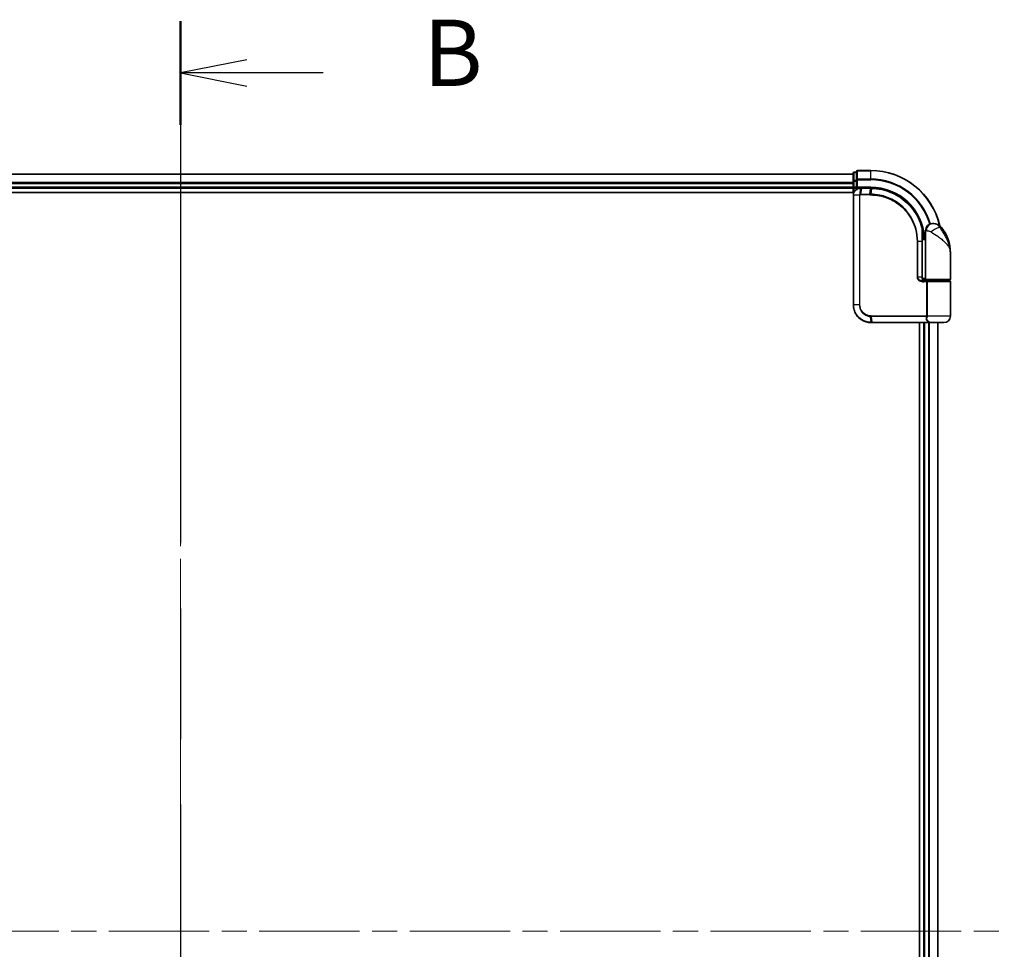
# Model space of a CAD drawing. Units: millimetres. Extents: x 72 to 10484, y 40 to 2148.
# Drawn here: x 3004 to 3282, y 1012 to 1275 of the extents above; entities that cross this region are included whole.
import ezdxf

# ---------------------------------------------------------------- set-up
doc = ezdxf.new("R2010")
doc.units = ezdxf.units.MM
doc.header["$LTSCALE"] = 5
doc.linetypes.add('CHAIN', pattern=[0.3543, 0.2362, -0.0295, 0.0591, -0.0295])
for name, color, linetype, lineweight in [('Centerline (ISO)', 131, 'Continuous', 18), ('Section Line (ISO)', 7, 'CHAIN', 25), ('Visible (ISO)', 7, 'Continuous', 35), ('Visible Narrow (ISO)', 7, 'Continuous', 25)]:
    doc.layers.add(name, color=color, linetype=linetype, lineweight=lineweight)
doc.styles.add('Note Text (TK)', font='MS PGothic.ttf')

# ---------------------------------------------------------------- blocks, each defined once
blk = doc.blocks.new('2dTransSection0')
at = {"layer": 'Section Line (ISO)', "linetype": 'CHAIN', "ltscale": 16.66366}
blk.add_line((149.381, 172.577), (149.381, 103.73), dxfattribs=at)
at = {"layer": 'Section Line (ISO)', "linetype": 'Continuous', "lineweight": 50}
for p, q in [((149.381, 172.577), (149.381, 168.674)), ((149.381, 107.634), (149.381, 103.73))]:
    blk.add_line(p, q, dxfattribs=at)
at = {"layer": 'Section Line (ISO)', "linetype": 'Continuous'}
for p, q in [((151.881, 171.125), (149.381, 170.625)), ((151.881, 170.625), (149.381, 170.625)), ((149.381, 170.625), (151.881, 170.125)), ((154.748, 170.625), (151.881, 170.625)), ((151.881, 106.182), (149.381, 105.682)), ((151.881, 105.682), (149.381, 105.682)), ((149.381, 105.682), (151.881, 105.182)), ((154.748, 105.682), (151.881, 105.682))]:
    blk.add_line(p, q, dxfattribs=at)
at = {"layer": 'Section Line (ISO)', "char_height": 2.5, "attachment_point": 7, "style": 'Note Text (TK)'}
for insert in [(158.52, 169.354), (158.52, 104.41)]:
    blk.add_mtext('B', dxfattribs=dict(at, insert=insert))

msp = doc.modelspace()

# ---------------------------------------------------------------- linework, layer by layer
at = {"layer": 'Centerline (ISO)', "linetype": 'CHAIN', "ltscale": 23.990969}
for p, q in [((3049.1041, 1249.8745), (3049.1041, 784.3745)), ((2816.3541, 1017.1245), (3281.8541, 1017.1245))]:
    msp.add_line(p, q, dxfattribs=at)
at = {"layer": 'Visible (ISO)'}
for p, q in [((3239.1041, 1231.1245), (2859.1041, 1231.1245)), ((3239.1041, 1231.3245), (3239.1041, 1229.0832)), ((3240.1041, 1231.6245), (3239.4041, 1231.6245)), ((3240.1041, 1231.8245), (3240.1041, 1229.484)), ((3244.1041, 1232.1245), (3240.4041, 1232.1245)), ((2859.1041, 1227.1245), (3239.1041, 1227.1245)), ((3239.1041, 1229.0832), (3239.1041, 1228.7076)), ((3239.1041, 1228.7076), (3239.1041, 1228.484)), ((3239.1041, 1228.484), (3239.1041, 1227.4245)), ((3239.1041, 1227.4245), (3239.1041, 1227.1245)), ((3239.1041, 1227.1245), (3239.1041, 1225.9245)), ((3239.4041, 1227.1245), (3240.1041, 1227.1245)), ((3240.1041, 1229.484), (3240.1041, 1229.0832)), ((3240.1041, 1227.4245), (3240.1041, 1229.0832)), ((3240.1041, 1227.1245), (3240.4041, 1227.4245)), ((3240.1041, 1227.4245), (3240.1041, 1227.1245)), ((3240.1041, 1227.1245), (3241.2041, 1227.1245)), ((3241.2429, 1227.1245), (3241.2041, 1227.1245)), ((3241.5693, 1227.1245), (3241.2429, 1227.1245)), ((3241.5693, 1227.1245), (3244.1041, 1227.1245)), ((2854.1041, 1225.9245), (3239.3711, 1225.9245)), ((3239.2041, 1225.1245), (3239.2041, 1194.1245)), ((3261.6041, 1217.1245), (3261.7101, 1217.1245)), ((3261.7101, 1217.1245), (3261.7817, 1217.1245)), ((3258.6142, 1213.9245), (3258.6533, 1213.9245)), ((3259.6041, 1213.1245), (3258.6195, 1213.1245)), ((3259.6041, 1213.1245), (3259.6041, 1215.1245)), ((3259.6041, 1201.4245), (3259.6041, 1213.1245)), ((3258.6215, 1212.6245), (3259.6041, 1212.6245)), ((3258.6222, 1201.9245), (3258.6222, 1212.1245)), ((3266.6041, 1201.4245), (3266.6041, 1208.8745)), ((3259.6041, 1201.6245), (3258.6705, 1201.6245)), ((3259.0463, 1201.1245), (3259.9041, 1201.1245)), ((3259.0618, 1200.9245), (3260.2425, 1200.9245)), ((3259.1041, 1201.1245), (3259.1041, 1201.0869)), ((3266.3041, 1201.1245), (3259.9041, 1201.1245)), ((3260.1041, 1200.9245), (3260.1041, 1201.1245)), ((3260.2425, 1200.9245), (3266.3041, 1200.9245)), ((3266.1041, 1200.9245), (3266.1041, 1201.1245)), ((3266.6041, 1190.9245), (3266.6041, 1200.6245)), ((3244.2041, 1189.1245), (3244.2277, 1189.1245)), ((3244.2277, 1189.1245), (3244.485, 1189.1245)), ((3260.5305, 1189.1245), (3244.485, 1189.1245)), ((3257.9041, 1189.1245), (3257.9041, 845.1245)), ((3259.1041, 1189.1245), (3259.1041, 845.1245)), ((3260.5305, 1189.1245), (3261.4041, 1189.1245)), ((3264.8041, 1189.1245), (3261.4041, 1189.1245)), ((3263.1041, 845.1245), (3263.1041, 1189.1245))]:
    msp.add_line(p, q, dxfattribs=at)
for centre, radius, start, end in [((3239.4041, 1231.3245), 0.3, 90, 180), ((3240.4041, 1231.8245), 0.3, 90, 180), ((3244.1041, 1212.1245), 20, 12.621349, 90), ((3239.4041, 1227.4245), 0.3, 180, 270), ((3261.6041, 1215.1245), 2, 90, 180), ((3261.7817, 1214.1245), 3, 38.286899, 90), ((3255.1309, 1208.8745), 11.4732, 0, 38.286899), ((3258.6533, 1214.2245), 0.3, 270, 8.213211), ((3244.1041, 1212.1245), 15, 3.822554, 8.213211), ((3259.9041, 1201.4245), 0.3, 180, 270), ((3266.3041, 1201.4245), 0.3, 270, 0), ((3266.3041, 1200.6245), 0.3, 0, 90), ((3264.8041, 1190.9245), 1.8, 270, 0), ((3261.4041, 1190.9245), 1.8, 260.586956, 270)]:
    msp.add_arc(centre, radius, start, end, dxfattribs=at)
for points, knots in [([(3241.2041, 1227.1245), (3241.0651, 1227.1245), (3240.926, 1227.11), (3240.3999, 1226.9986), (3240.0341, 1226.796), (3239.5421, 1226.2795), (3239.3803, 1226.0029), (3239.2331, 1225.5163), (3239.2041, 1225.3204), (3239.2041, 1225.1245)], [0, 0, 0, 0, 0.03629986, 0.03629986, 0.140197846, 0.140197846, 0.220119373, 0.220119373, 0.270070328, 0.270070328, 0.270070328, 0.270070328]), ([(3244.1233, 1227.1245), (3244.1201, 1227.1245), (3244.1169, 1227.1245), (3244.1105, 1227.1245), (3244.1073, 1227.1245), (3244.1041, 1227.1245)], [0, 0, 0, 0, 0.00095182673, 0.00095182673, 0.00190365346, 0.00190365346, 0.00190365346, 0.00190365346]), ([(3244.39, 1227.1218), (3244.3455, 1227.1227), (3244.3011, 1227.1233), (3244.2122, 1227.1242), (3244.1677, 1227.1245), (3244.1233, 1227.1245)], [0.0000020884, 0.0000020884, 0.0000020884, 0.0000020884, 0.0132211098, 0.0132211098, 0.0264409742, 0.0264409742, 0.0264409742, 0.0264409742]), ([(3258.5943, 1216.0019), (3258.3443, 1216.9361), (3258.0038, 1217.8459), (3256.8992, 1220.1044), (3256.003, 1221.388), (3253.5399, 1223.9572), (3251.8513, 1225.125), (3248.2269, 1226.676), (3246.3054, 1227.0853), (3244.39, 1227.1218)], [0, 0, 0, 0, 0.28433461, 0.28433461, 0.73927, 0.73927, 1.33068599, 1.33068599, 1.90032242, 1.90032242, 1.90032242, 1.90032242]), ([(3258.9502, 1214.2674), (3258.9126, 1214.5279), (3258.8691, 1214.7799), (3258.7495, 1215.3891), (3258.6659, 1215.728), (3258.6062, 1215.9577), (3258.5963, 1215.9945), (3258.5943, 1216.0019)], [-0.354606802, -0.354606802, -0.354606802, -0.354606802, -0.272511339, -0.272511339, -0.141158597, -0.141158597, -0.094621819, -0.094621819, -0.094621819, -0.094621819]), ([(3258.6222, 1212.1245), (3258.6222, 1212.3642), (3258.6217, 1212.6038), (3258.6198, 1213.0824), (3258.6185, 1213.3214), (3258.6153, 1213.7983), (3258.6134, 1214.0361), (3258.6097, 1214.5098), (3258.6078, 1214.7457), (3258.6051, 1215.2151), (3258.6041, 1215.4485), (3258.6041, 1215.6802)], [0, 0, 0, 0, 0.071766583, 0.071766583, 0.143533166, 0.143533166, 0.215299749, 0.215299749, 0.287066332, 0.287066332, 0.358832916, 0.358832916, 0.358832916, 0.358832916]), ([(3259.7071, 1200.9245), (3259.5945, 1200.9245), (3259.4831, 1200.9395), (3259.2711, 1200.9991), (3259.1707, 1201.0436), (3258.9878, 1201.1612), (3258.9059, 1201.234), (3258.7717, 1201.4), (3258.7181, 1201.4936), (3258.6482, 1201.6831), (3258.6282, 1201.7803), (3258.6226, 1201.893), (3258.6222, 1201.9088), (3258.6222, 1201.9245)], [-0.215423171, -0.215423171, -0.215423171, -0.215423171, -0.172338537, -0.172338537, -0.129253902, -0.129253902, -0.086169268, -0.086169268, -0.04430497, -0.04430497, -0.006209349, -0.006209349, 0, 0, 0, 0]), ([(3239.2041, 1194.1245), (3239.2041, 1193.8007), (3239.2357, 1193.4768), (3239.3981, 1192.6512), (3239.5775, 1192.1597), (3240.1505, 1191.1215), (3240.5924, 1190.6033), (3241.7967, 1189.6576), (3242.6154, 1189.3056), (3243.7127, 1189.1427), (3243.9583, 1189.1245), (3244.2041, 1189.1245)], [0, 0, 0, 0, 0.0913307, 0.0913307, 0.23745982, 0.23745982, 0.427427676, 0.427427676, 0.674385889, 0.674385889, 0.744570863, 0.744570863, 0.744570863, 0.744570863])]:
    msp.add_open_spline(points, degree=3, knots=knots, dxfattribs=at)
at = {"layer": 'Visible Narrow (ISO)'}
for p, q in [((2859.1041, 1231.055), (3239.1041, 1231.055)), ((3239.4041, 1231.6245), (3239.4041, 1231.555)), ((3239.4041, 1229.3136), (3239.4041, 1231.555)), ((3239.4041, 1231.555), (3240.1041, 1231.555)), ((3240.4041, 1232.1245), (3240.4041, 1232.055)), ((3240.4041, 1229.7145), (3240.4041, 1232.055)), ((3240.4041, 1232.055), (3244.1041, 1232.055)), ((3240.4041, 1229.7145), (3240.4041, 1229.484)), ((3244.1041, 1229.7145), (3240.4041, 1229.7145)), ((3244.1041, 1232.055), (3244.1041, 1232.1245)), ((3244.1041, 1229.7145), (3244.1041, 1232.055)), ((3244.1041, 1229.7145), (3244.1041, 1229.484)), ((3239.1041, 1228.7145), (2859.1041, 1228.7145)), ((2859.1041, 1228.484), (3239.1041, 1228.484)), ((3239.1041, 1227.4245), (2859.1041, 1227.4245)), ((3239.1041, 1229.0832), (3239.4041, 1229.0832)), ((3239.1041, 1227.4245), (3239.4041, 1227.4245)), ((3239.4041, 1229.3136), (3239.4041, 1229.0832)), ((3240.1041, 1229.3136), (3239.4041, 1229.3136)), ((3239.4041, 1227.4245), (3239.4041, 1229.0832)), ((3239.4041, 1229.0832), (3240.1041, 1229.0832)), ((3239.4041, 1227.4245), (3239.4041, 1227.1245)), ((3240.1041, 1227.4245), (3239.4041, 1227.4245)), ((3239.4041, 1225.9963), (3239.4041, 1227.1245)), ((3240.1041, 1229.484), (3240.4041, 1229.484)), ((3240.4041, 1227.4245), (3240.4041, 1229.484)), ((3240.4041, 1229.484), (3244.1041, 1229.484)), ((3244.1041, 1227.4245), (3240.4041, 1227.4245)), ((3241.1602, 1225.407), (3241.2018, 1227.0364)), ((3241.529, 1227.0367), (3241.2208, 1225.4124)), ((3244.0719, 1227.0367), (3241.529, 1227.0367)), ((3243.8448, 1225.4124), (3244.0908, 1227.0367)), ((3244.1041, 1227.4245), (3244.1041, 1227.1245)), ((3244.3565, 1227.0341), (3244.1171, 1225.4124)), ((3239.2711, 1225.1245), (3239.2041, 1225.1245)), ((3240.8969, 1225.1245), (3239.2711, 1225.1245)), ((3239.2711, 1194.1245), (3239.2711, 1225.1245)), ((3240.8969, 1225.1245), (3240.8969, 1194.1245)), ((3240.8969, 1225.1245), (3241.0724, 1225.1245)), ((3241.0724, 1194.1245), (3241.0724, 1225.1245)), ((3243.8315, 1225.2003), (3241.2041, 1225.2003)), ((3241.2208, 1225.4124), (3243.8448, 1225.4124)), ((3264.1364, 1215.9833), (3263.7078, 1215.9833)), ((3258.9315, 1214.2245), (3258.6119, 1214.2245)), ((3259.8514, 1215.1245), (3259.6041, 1215.1245)), ((3257.3906, 1212.1245), (3257.1854, 1212.1245)), ((3257.1854, 1212.1245), (3257.1854, 1201.9245)), ((3257.3906, 1201.9245), (3257.3906, 1212.1245)), ((3257.3906, 1212.1245), (3258.5404, 1212.1245)), ((3258.5404, 1212.1245), (3258.6222, 1212.1245)), ((3258.5404, 1212.1245), (3258.5404, 1201.9245)), ((3257.3906, 1201.9245), (3257.1854, 1201.9245)), ((3258.5404, 1201.9245), (3257.3906, 1201.9245)), ((3258.5404, 1201.9245), (3258.6222, 1201.9245)), ((3259.8878, 1200.6245), (3259.0832, 1200.6245)), ((3259.4041, 1200.962), (3259.4041, 1201.1245)), ((3259.6041, 1201.4245), (3266.6041, 1201.4245)), ((3260.1646, 1200.6245), (3259.8878, 1200.6245)), ((3259.8878, 1200.6245), (3259.8878, 1191.0488)), ((3266.6041, 1200.6245), (3260.1646, 1200.6245)), ((3260.1646, 1191.0488), (3260.1646, 1200.6245)), ((3239.2711, 1194.1245), (3239.2041, 1194.1245)), ((3240.8969, 1194.1245), (3239.2711, 1194.1245)), ((3240.8969, 1194.1245), (3241.0724, 1194.1245)), ((3244.1956, 1189.2127), (3244.038, 1190.8416)), ((3244.2041, 1191.0488), (3259.8878, 1191.0488)), ((3259.8166, 1190.8367), (3244.2169, 1190.8367)), ((3244.2169, 1190.8367), (3244.454, 1189.2124)), ((3260.1646, 1191.0488), (3259.8878, 1191.0488)), ((3266.6041, 1190.9245), (3260.1573, 1190.9245)), ((3244.454, 1189.2124), (3260.5506, 1189.2124)), ((3259.4041, 845.1245), (3259.4041, 1189.1245)), ((3260.4636, 1189.1245), (3260.4636, 845.1245)), ((3260.694, 845.1245), (3260.694, 1189.1245)), ((3263.0346, 1189.1245), (3263.0346, 845.1245))]:
    msp.add_line(p, q, dxfattribs=at)
for radius, start in [(19.9305, 12.855198), (17.59, 16.193018), (17.3595, 16.128922), (15.3, 3.747494)]:
    msp.add_arc((3244.1041, 1212.1245), radius, start, 90, dxfattribs=at)
for centre, major_axis, ratio, start_param, end_param in [((3239.4041, 1231.3245), (-0.3, 0), 0.76822128, 4.71238898, 6.28318531), ((3240.4041, 1231.8245), (-0.3, 0), 0.76822128, 4.71238898, 6.28318531), ((3240.4041, 1229.484), (-0.3, 0), 0.76822128, 4.71238898, 6.28318531), ((3239.4041, 1229.0832), (-0.3, 0), 0.76822128, 4.71238898, 6.28318531), ((3241.2041, 1226.8245), (0, 0.3), 0.21466515, 0, 0.78904894), ((3241.2429, 1226.8245), (0, 0.3), 0.19312066, 0, 0.78662336), ((3241.5693, 1226.8245), (0, 0.3), 0.18978102, 0, 0.78539816), ((3244.1041, 1226.8245), (0, 0.3), 0.15170692, 0, 0.78539816), ((3244.1229, 1226.8245), (0.0004, 0.3), 0.15267437, 0, 0.78559277), ((3244.3842, 1226.8219), (0.0057, 0.2999), 0.14954447, 0, 0.78748849), ((3241.2265, 1225.1981), (-0.0379, 0.2976), 0.18881857, 0.7688318, 1.54676941), ((3241.261, 1225.2003), (0, 0.3), 0.18978102, 0.78539816, 1.57079633), ((3243.877, 1225.2003), (0, 0.3), 0.15142429, 0.78539816, 1.57079633), ((3244.1482, 1225.2002), (0.0003, 0.3), 0.14744777, 0.78487034, 1.57092093), ((3258.3045, 1215.9244), (0.2898, 0.0775), 0.01645502, 5.52267696, 6.28318531), ((3258.3045, 1215.9244), (0.3, -0.001), 0.25089955, 0.01312965, 0.79229995), ((3258.3045, 1215.9244), (0.2898, 0.0775), 0.99879331, 6.02142038, 6.28318531), ((3261.7101, 1215.1245), (0, 2), 0.92935355, 0, 1.57079633), ((3262.2864, 1214.7441), (1.663, 1.1111), 0.33974228, 0.36212423, 2.04120597), ((3258.6533, 1214.2245), (0, -0.3), 0.92724442, 0, 1.57079633), ((3258.6533, 1214.2245), (0.2969, 0.0429), 0.33349685, 5.87472625, 6.28318531), ((3259.0618, 1200.6245), (0, 0.3), 0.07122749, 4.71238898, 6.28318531), ((3244.0799, 1191.053), (-0.0151, -0.2996), 0.14826546, 4.71984292, 5.50328036), ((3244.2479, 1191.0488), (0, -0.3), 0.1459854, 4.71238898, 5.49778714), ((3259.834, 1190.6245), (-0.279, 0.1103), 0.67015071, 3.87317624, 5.03163055), ((3259.9047, 1190.9245), (-0.2975, 0.0385), 0.19613064, 3.72426563, 4.81954946), ((3244.2041, 1189.4245), (0, -0.3), 0.15663306, 5.49601032, 6.28318531), ((3244.2277, 1189.4245), (0, -0.3), 0.15139972, 5.49641734, 6.28318531), ((3244.485, 1189.4245), (0, -0.3), 0.1459854, 5.49778714, 6.28318531), ((3260.5305, 1189.4245), (0, -0.3), 0.09502504, 0, 0.78539818)]:
    msp.add_ellipse(centre, major_axis=major_axis, ratio=ratio, start_param=start_param, end_param=end_param, dxfattribs=at)
for points, knots in [([(3239.2711, 1225.1245), (3239.2711, 1225.31), (3239.2984, 1225.4955), (3239.4365, 1225.9568), (3239.5883, 1226.2192), (3240.051, 1226.7116), (3240.3953, 1226.9069), (3240.8939, 1227.0187), (3241.026, 1227.0342), (3241.1584, 1227.0359)], [-0.270070328, -0.270070328, -0.270070328, -0.270070328, -0.220119373, -0.220119373, -0.140197846, -0.140197846, -0.03629986, -0.03629986, 0, 0, 0, 0]), ([(3241.1584, 1227.0359), (3241.1656, 1227.036), (3241.1728, 1227.0361), (3241.1873, 1227.0362), (3241.1946, 1227.0363), (3241.2018, 1227.0364)], [-0.00396002175, -0.00396002175, -0.00396002175, -0.00396002175, -0.00198001088, -0.00198001088, 0, 0, 0, 0]), ([(3241.2018, 1227.0364), (3241.2573, 1227.0365), (3241.3128, 1227.0365), (3241.4219, 1227.0366), (3241.4755, 1227.0367), (3241.529, 1227.0367)], [-0.0332621899, -0.0332621899, -0.0332621899, -0.0332621899, -0.0162975222, -0.0162975222, 0, 0, 0, 0]), ([(3244.0719, 1227.0367), (3244.0751, 1227.0367), (3244.0782, 1227.0367), (3244.0845, 1227.0367), (3244.0876, 1227.0367), (3244.0908, 1227.0367)], [-0.00190365346, -0.00190365346, -0.00190365346, -0.00190365346, -0.00095182673, -0.00095182673, 0, 0, 0, 0]), ([(3244.0908, 1227.0367), (3244.1351, 1227.0366), (3244.1793, 1227.0364), (3244.2679, 1227.0355), (3244.3122, 1227.0349), (3244.3565, 1227.0341)], [-0.0264409742, -0.0264409742, -0.0264409742, -0.0264409742, -0.0132211098, -0.0132211098, 0, 0, 0, 0]), ([(3244.3565, 1227.0341), (3246.2665, 1226.9999), (3248.1839, 1226.5936), (3251.7993, 1225.0507), (3253.4828, 1223.8881), (3255.9366, 1221.3318), (3256.8288, 1220.0552), (3257.9279, 1217.8099), (3258.2667, 1216.9056), (3258.5153, 1215.9773)], [-1.90032242, -1.90032242, -1.90032242, -1.90032242, -1.33068599, -1.33068599, -0.73927, -0.73927, -0.28433461, -0.28433461, 0, 0, 0, 0]), ([(3241.1602, 1225.407), (3241.1421, 1225.4037), (3241.1242, 1225.3989), (3241.087, 1225.3859), (3241.0678, 1225.3772), (3241.0369, 1225.3596), (3241.0249, 1225.3518), (3241.0012, 1225.3339), (3240.9896, 1225.3239), (3240.9662, 1225.3002), (3240.9543, 1225.2864), (3240.9352, 1225.2582), (3240.9279, 1225.2458), (3240.9141, 1225.2161), (3240.9074, 1225.1992), (3240.8992, 1225.1609), (3240.8969, 1225.143), (3240.8969, 1225.1245)], [-0.0130654112, -0.0130654112, -0.0130654112, -0.0130654112, -0.0107477423, -0.0107477423, -0.0081464265, -0.0081464265, -0.0064460604, -0.0064460604, -0.0047560594, -0.0047560594, -0.0029607108, -0.0029607108, -0.0018023656, -0.0018023656, -0.0006932175, -0.0006932175, 0, 0, 0, 0]), ([(3241.0724, 1225.1245), (3241.0724, 1225.1268), (3241.0727, 1225.1292), (3241.0741, 1225.1351), (3241.0754, 1225.1385), (3241.0788, 1225.1453), (3241.0809, 1225.1486), (3241.0868, 1225.1565), (3241.0908, 1225.1609), (3241.0993, 1225.1688), (3241.1038, 1225.1722), (3241.1131, 1225.1786), (3241.118, 1225.1815), (3241.1306, 1225.1878), (3241.1387, 1225.191), (3241.1544, 1225.1955), (3241.1619, 1225.1971), (3241.1695, 1225.1981)], [0, 0, 0, 0, 0.0006932175, 0.0006932175, 0.0018023656, 0.0018023656, 0.0029607108, 0.0029607108, 0.0047560594, 0.0047560594, 0.0064460604, 0.0064460604, 0.0081464265, 0.0081464265, 0.0107477423, 0.0107477423, 0.0130654112, 0.0130654112, 0.0130654112, 0.0130654112]), ([(3241.2208, 1225.4124), (3241.2106, 1225.4124), (3241.2004, 1225.4119), (3241.1801, 1225.4101), (3241.1701, 1225.4088), (3241.1602, 1225.407)], [-0.00352248536, -0.00352248536, -0.00352248536, -0.00352248536, -0.00176124268, -0.00176124268, 0, 0, 0, 0]), ([(3241.1695, 1225.1981), (3241.1752, 1225.1988), (3241.181, 1225.1993), (3241.1925, 1225.2001), (3241.1983, 1225.2003), (3241.2041, 1225.2003)], [0, 0, 0, 0, 0.00176124268, 0.00176124268, 0.00352248536, 0.00352248536, 0.00352248536, 0.00352248536]), ([(3243.8315, 1225.2003), (3243.8769, 1225.2003), (3243.9223, 1225.2003), (3244.0131, 1225.2002), (3244.0585, 1225.2002), (3244.1039, 1225.2002)], [0, 0, 0, 0, 0.013713761, 0.013713761, 0.0274275021, 0.0274275021, 0.0274275021, 0.0274275021]), ([(3244.1171, 1225.4124), (3244.0717, 1225.4124), (3244.0263, 1225.4124), (3243.9356, 1225.4124), (3243.8902, 1225.4124), (3243.8448, 1225.4124)], [-0.0274275021, -0.0274275021, -0.0274275021, -0.0274275021, -0.013713761, -0.013713761, 0, 0, 0, 0]), ([(3244.1039, 1225.2002), (3244.9488, 1225.1994), (3245.796, 1225.1168), (3247.9621, 1224.6898), (3249.2578, 1224.2166), (3251.9163, 1222.7405), (3253.2243, 1221.6408), (3255.4198, 1218.9247), (3256.2622, 1217.2737), (3257.0334, 1214.4163), (3257.1854, 1213.2704), (3257.1854, 1212.1245)], [0.00000222, 0.00000222, 0.00000222, 0.00000222, 0.25514368, 0.25514368, 0.66337358, 0.66337358, 1.16534336, 1.16534336, 1.70924797, 1.70924797, 2.0530218, 2.0530218, 2.0530218, 2.0530218]), ([(3257.3906, 1212.1245), (3257.3906, 1213.2888), (3257.2367, 1214.4529), (3256.4553, 1217.3564), (3255.6017, 1219.0346), (3253.3752, 1221.7962), (3252.0481, 1222.9149), (3249.3493, 1224.4159), (3248.0336, 1224.8967), (3245.8345, 1225.3295), (3244.9744, 1225.4126), (3244.1171, 1225.4124)], [-2.0530218, -2.0530218, -2.0530218, -2.0530218, -1.70924797, -1.70924797, -1.16534336, -1.16534336, -0.66337358, -0.66337358, -0.25514368, -0.25514368, 0, 0, 0, 0]), ([(3258.5153, 1215.9773), (3258.5156, 1215.3498), (3258.5234, 1214.711), (3258.5358, 1213.423), (3258.5404, 1212.7738), (3258.5404, 1212.1245)], [-0.384000488, -0.384000488, -0.384000488, -0.384000488, -0.192000244, -0.192000244, 0, 0, 0, 0]), ([(3258.6045, 1215.9244), (3258.6063, 1215.9171), (3258.6154, 1215.881), (3258.6702, 1215.656), (3258.7471, 1215.3238), (3258.857, 1214.7268), (3258.8969, 1214.4799), (3258.9315, 1214.2245)], [0.094621819, 0.094621819, 0.094621819, 0.094621819, 0.141158597, 0.141158597, 0.272511339, 0.272511339, 0.354606802, 0.354606802, 0.354606802, 0.354606802]), ([(3263.7078, 1215.9833), (3263.6113, 1216.123), (3263.5049, 1216.2524), (3263.2101, 1216.5559), (3263.0106, 1216.7097), (3262.5706, 1216.9621), (3262.3303, 1217.0445), (3261.9659, 1217.1148), (3261.8287, 1217.1245), (3261.7101, 1217.1245)], [0, 0, 0, 0, 0.017857403, 0.017857403, 0.046429247, 0.046429247, 0.080268089, 0.080268089, 0.103735498, 0.103735498, 0.103735498, 0.103735498]), ([(3266.6041, 1208.8745), (3266.6041, 1209.4289), (3266.5432, 1209.9868), (3266.2928, 1211.1509), (3266.0916, 1211.7566), (3265.6671, 1212.7368), (3265.481, 1213.1113), (3265.2788, 1213.4805), (3265.0905, 1213.8244), (3264.8852, 1214.1691), (3264.3518, 1215.0191), (3264.0138, 1215.5168), (3263.7078, 1215.9833)], [-1.708059124, -1.708059124, -1.708059124, -1.708059124, -1.556013547, -1.556013547, -1.388876366, -1.388876366, -1.284415628, -1.284415628, -1.284415628, -1.18712019, -1.18712019, -1.040083918, -1.040083918, -1.040083918, -1.040083918]), ([(3259.8514, 1215.1245), (3259.9187, 1215.1245), (3259.9995, 1215.1213), (3260.2249, 1215.0979), (3260.3823, 1215.0704), (3260.6854, 1214.9862), (3260.8283, 1214.935), (3261.0444, 1214.8338), (3261.1236, 1214.7907), (3261.1962, 1214.7441)], [-0.103735498, -0.103735498, -0.103735498, -0.103735498, -0.080268089, -0.080268089, -0.046429247, -0.046429247, -0.017857403, -0.017857403, 0, 0, 0, 0]), ([(3261.1962, 1214.7441), (3261.7968, 1214.3589), (3262.4329, 1213.948), (3263.4295, 1213.2461), (3263.8107, 1212.9615), (3264.1594, 1212.6776), (3264.5338, 1212.3728), (3264.8774, 1212.0636), (3265.6607, 1211.2542), (3266.0311, 1210.7541), (3266.4921, 1209.7929), (3266.6041, 1209.3322), (3266.6041, 1208.8745)], [1.040083918, 1.040083918, 1.040083918, 1.040083918, 1.18712019, 1.18712019, 1.284415628, 1.284415628, 1.284415628, 1.388876366, 1.388876366, 1.556013547, 1.556013547, 1.708059124, 1.708059124, 1.708059124, 1.708059124]), ([(3257.1854, 1201.9245), (3257.1854, 1201.8658), (3257.1912, 1201.807), (3257.2206, 1201.657), (3257.2528, 1201.5676), (3257.3526, 1201.3756), (3257.4274, 1201.277), (3257.6117, 1201.091), (3257.7243, 1201.0068), (3258.0314, 1200.8263), (3258.2367, 1200.7488), (3258.6555, 1200.6483), (3258.8695, 1200.6245), (3259.0832, 1200.6245)], [0, 0, 0, 0, 0.017629961, 0.017629961, 0.045837897, 0.045837897, 0.082508215, 0.082508215, 0.124248398, 0.124248398, 0.189170086, 0.189170086, 0.253166048, 0.253166048, 0.253166048, 0.253166048]), ([(3259.0618, 1200.9245), (3258.8733, 1200.9245), (3258.6846, 1200.9428), (3258.3156, 1201.0201), (3258.1349, 1201.0797), (3257.8645, 1201.2186), (3257.7654, 1201.2834), (3257.6034, 1201.4264), (3257.5375, 1201.5023), (3257.4499, 1201.65), (3257.4215, 1201.7187), (3257.3957, 1201.8341), (3257.3906, 1201.8793), (3257.3906, 1201.9245)], [-0.253166048, -0.253166048, -0.253166048, -0.253166048, -0.189170086, -0.189170086, -0.124248398, -0.124248398, -0.082508215, -0.082508215, -0.045837897, -0.045837897, -0.017629961, -0.017629961, 0, 0, 0, 0]), ([(3258.5404, 1201.9245), (3258.5404, 1201.8381), (3258.5533, 1201.7506), (3258.6187, 1201.5334), (3258.6904, 1201.4092), (3258.9073, 1201.1688), (3259.0686, 1201.0654), (3259.3921, 1200.9501), (3259.5493, 1200.9245), (3259.7071, 1200.9245)], [0, 0, 0, 0, 0.033693847, 0.033693847, 0.087604003, 0.087604003, 0.157687206, 0.157687206, 0.215423171, 0.215423171, 0.215423171, 0.215423171]), ([(3260.2425, 1200.9245), (3260.1921, 1200.9245), (3260.1426, 1200.9166), (3260.0541, 1200.8849), (3260.0144, 1200.862), (3259.9559, 1200.8086), (3259.9344, 1200.781), (3259.9063, 1200.7265), (3259.8974, 1200.7011), (3259.8894, 1200.6581), (3259.8878, 1200.6412), (3259.8878, 1200.6245)], [-0.102880018, -0.102880018, -0.102880018, -0.102880018, -0.074044525, -0.074044525, -0.046929629, -0.046929629, -0.026072016, -0.026072016, -0.010027698, -0.010027698, 0, 0, 0, 0]), ([(3260.1646, 1200.6245), (3260.1646, 1200.6412), (3260.165, 1200.6581), (3260.1667, 1200.7011), (3260.1687, 1200.7265), (3260.1748, 1200.781), (3260.1794, 1200.8086), (3260.1922, 1200.862), (3260.2008, 1200.8849), (3260.2202, 1200.9166), (3260.2311, 1200.9245), (3260.2425, 1200.9245)], [0, 0, 0, 0, 0.010027698, 0.010027698, 0.026072016, 0.026072016, 0.046929629, 0.046929629, 0.074044525, 0.074044525, 0.102880018, 0.102880018, 0.102880018, 0.102880018]), ([(3244.1708, 1189.2128), (3243.9288, 1189.2137), (3243.6871, 1189.2324), (3242.608, 1189.3965), (3241.8053, 1189.7451), (3240.6267, 1190.6757), (3240.195, 1191.1843), (3239.6354, 1192.2016), (3239.4604, 1192.6827), (3239.3019, 1193.4907), (3239.2711, 1193.8076), (3239.2711, 1194.1245)], [-0.744570863, -0.744570863, -0.744570863, -0.744570863, -0.674385889, -0.674385889, -0.427427676, -0.427427676, -0.23745982, -0.23745982, -0.0913307, -0.0913307, 0, 0, 0, 0]), ([(3240.8969, 1194.1245), (3240.8969, 1193.4949), (3241.0869, 1192.8677), (3241.6837, 1191.9554), (3242.0194, 1191.623), (3242.7059, 1191.1792), (3243.0351, 1191.0343), (3243.5945, 1190.8884), (3243.8155, 1190.8538), (3244.038, 1190.8416)], [-0.472872473, -0.472872473, -0.472872473, -0.472872473, -0.295487885, -0.295487885, -0.164159936, -0.164159936, -0.063138437, -0.063138437, 0, 0, 0, 0]), ([(3244.0354, 1191.053), (3243.8266, 1191.0635), (3243.619, 1191.0949), (3243.0928, 1191.2292), (3242.7825, 1191.3638), (3242.1346, 1191.7777), (3241.8171, 1192.0888), (3241.2523, 1192.9442), (3241.0724, 1193.5333), (3241.0724, 1194.1245)], [0, 0, 0, 0, 0.063138437, 0.063138437, 0.164159936, 0.164159936, 0.295487885, 0.295487885, 0.472872473, 0.472872473, 0.472872473, 0.472872473]), ([(3244.2041, 1191.0488), (3244.1761, 1191.0488), (3244.1481, 1191.0491), (3244.0918, 1191.0505), (3244.0636, 1191.0516), (3244.0354, 1191.053)], [0, 0, 0, 0, 0.0084562629, 0.0084562629, 0.0169910591, 0.0169910591, 0.0169910591, 0.0169910591]), ([(3244.038, 1190.8416), (3244.0679, 1190.8399), (3244.0978, 1190.8387), (3244.1575, 1190.8371), (3244.1872, 1190.8367), (3244.2169, 1190.8367)], [-0.0169910591, -0.0169910591, -0.0169910591, -0.0169910591, -0.0084562629, -0.0084562629, 0, 0, 0, 0]), ([(3259.8166, 1190.8367), (3259.7746, 1190.7303), (3259.7464, 1190.6217), (3259.7117, 1190.3384), (3259.7288, 1190.1631), (3259.8623, 1189.7796), (3260.0078, 1189.5773), (3260.314, 1189.3373), (3260.4267, 1189.2689), (3260.5506, 1189.2124)], [0, 0, 0, 0, 0.046242434, 0.046242434, 0.120230328, 0.120230328, 0.21641459, 0.21641459, 0.262271201, 0.262271201, 0.262271201, 0.262271201]), ([(3259.8804, 1190.9867), (3259.8746, 1190.9627), (3259.8675, 1190.9394), (3259.8473, 1190.8875), (3259.8331, 1190.86), (3259.8166, 1190.8367)], [-0.0350983256, -0.0350983256, -0.0350983256, -0.0350983256, -0.0203174121, -0.0203174121, 0, 0, 0, 0]), ([(3259.8878, 1191.0488), (3259.8878, 1191.0383), (3259.8872, 1191.0279), (3259.8847, 1191.0071), (3259.8828, 1190.9968), (3259.8804, 1190.9867)], [0, 0, 0, 0, 0.0062711255, 0.0062711255, 0.0125422509, 0.0125422509, 0.0125422509, 0.0125422509]), ([(3260.091, 1190.6674), (3260.1084, 1190.7075), (3260.1233, 1190.7545), (3260.1443, 1190.8436), (3260.1516, 1190.8835), (3260.1573, 1190.9245)], [0, 0, 0, 0, 0.0203174121, 0.0203174121, 0.0350983256, 0.0350983256, 0.0350983256, 0.0350983256]), ([(3260.1573, 1190.9245), (3260.1597, 1190.9449), (3260.1616, 1190.9655), (3260.164, 1191.007), (3260.1646, 1191.0279), (3260.1646, 1191.0488)], [-0.0125422509, -0.0125422509, -0.0125422509, -0.0125422509, -0.0062711255, -0.0062711255, 0, 0, 0, 0]), ([(3244.1956, 1189.2127), (3244.1914, 1189.2127), (3244.1873, 1189.2127), (3244.1791, 1189.2127), (3244.1749, 1189.2128), (3244.1708, 1189.2128)], [-0.00239156609, -0.00239156609, -0.00239156609, -0.00239156609, -0.00119578305, -0.00119578305, 0, 0, 0, 0]), ([(3244.454, 1189.2124), (3244.4109, 1189.2124), (3244.3679, 1189.2124), (3244.2817, 1189.2125), (3244.2386, 1189.2126), (3244.1956, 1189.2127)], [-0.0260179003, -0.0260179003, -0.0260179003, -0.0260179003, -0.0130089502, -0.0130089502, 0, 0, 0, 0]), ([(3261.1102, 1189.1489), (3260.8363, 1189.1947), (3260.5892, 1189.3025), (3260.2275, 1189.588), (3260.1053, 1189.7613), (3259.9975, 1190.09), (3259.9866, 1190.2403), (3260.0239, 1190.4831), (3260.0514, 1190.5762), (3260.091, 1190.6674)], [-0.317315327, -0.317315327, -0.317315327, -0.317315327, -0.21641459, -0.21641459, -0.120230328, -0.120230328, -0.046242434, -0.046242434, 0, 0, 0, 0]), ([(3261.4053, 1189.1245), (3261.2498, 1189.1245), (3261.0979, 1189.1354), (3260.8128, 1189.1674), (3260.6768, 1189.1888), (3260.5506, 1189.2124)], [-0.0897837644, -0.0897837644, -0.0897837644, -0.0897837644, -0.0447458906, -0.0447458906, 0, 0, 0, 0])]:
    msp.add_open_spline(points, degree=3, knots=knots, dxfattribs=at)
msp.add_open_spline([(3258.6041, 1215.6802), (3258.6041, 1215.7618), (3258.6042, 1215.8432), (3258.6045, 1215.9244)], degree=3, dxfattribs=at)

# ---------------------------------------------------------------- block references
at = {"layer": 'Section Line (ISO)', "xscale": 7.5, "yscale": 7.5, "zscale": 7.5}
msp.add_blockref('2dTransSection0', (1928.75, -20), dxfattribs=at)

doc.saveas('drawing.dxf')
